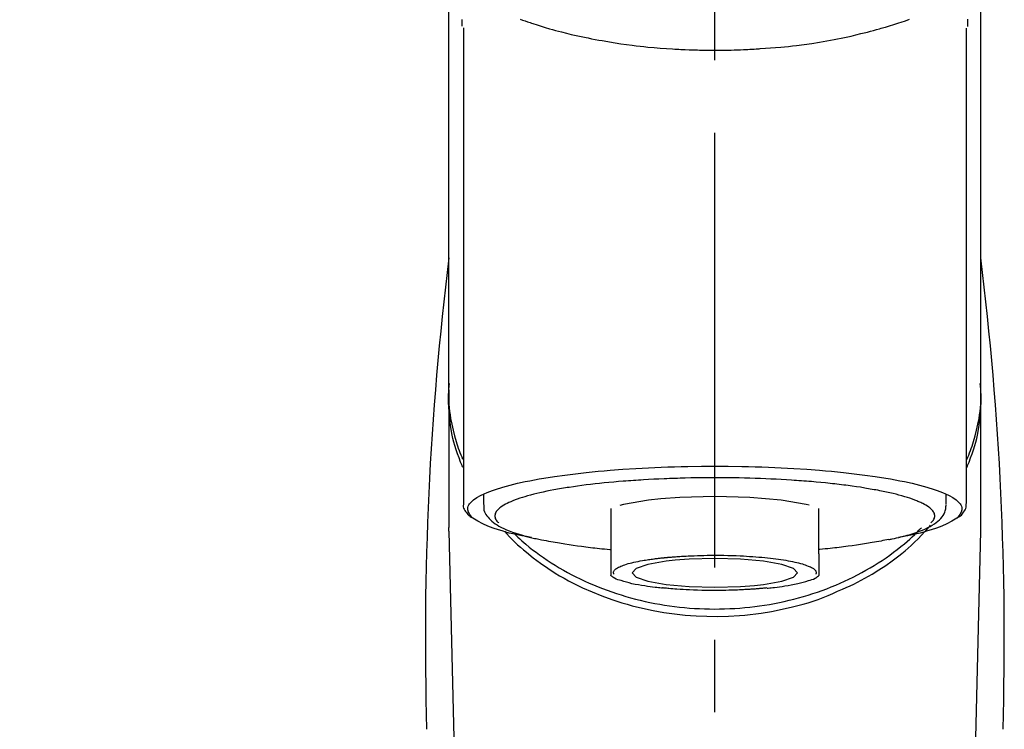
# Model space of a CAD drawing. Extents: x 84007 to 110129, y -10810 to -2410.
# Drawn here: x 101360 to 101445, y -7854 to -7792 of the extents above; entities that cross this region are included whole.
import ezdxf

# ---------------------------------------------------------------- set-up
doc = ezdxf.new("R2010")
doc.units = 0
doc.header["$LTSCALE"] = 50
doc.header["$MEASUREMENT"] = 0
doc.linetypes.add('CENTER2', pattern=[1.125, 0.75, -0.125, 0.125, -0.125])
doc.layers.get('0').update_dxf_attribs({"linetype": 'CONTINUOUS'})
doc.layers.add('150-機器', color=8, linetype='CONTINUOUS')
doc.layers.add('160-文字', color=254, linetype='CONTINUOUS')
doc.styles.add('KH001', font='txt')
doc.dimstyles.new('KH1xx030', dxfattribs={"dimscale": 30, "dimtxt": 2, "dimasz": 0.6, "dimexe": 0.3, "dimexo": 1.2, "dimgap": 0.5, "dimtad": 3, "dimdec": 1, "dimdsep": 46, "dimlunit": 6, "dimtxsty": 'KH001', "dimblk": 'DOT', "dimcen": 1, "dimdle": 1, "dimclrd": 256, "dimclre": 256, "dimclrt": 256, "dimadec": 0, "dimazin": 0, "dimtfac": 1, "dimtdec": 1, "dimtix": 1, "dimtmove": 2, "dimatfit": 3, "dimldrblk": 'CLOSEDBLANK', "dimfxl": 1, "dimtolj": 1, "dimtzin": 0, "dimlwd": -1, "dimlwe": -1, "dimarcsym": 0})

# ---------------------------------------------------------------- blocks, each defined once
blk = doc.blocks.new('_ClosedBlank')
at = {"color": 0, "linetype": 'ByBlock', "lineweight": -2}
for p, q in [((-1, 0.1667), (0, 0)), ((-1, 0.1667), (-1, -0.1667)), ((0, 0), (-1, -0.1667))]:
    blk.add_line(p, q, dxfattribs=at)
blk = doc.blocks.new('_Dot')
at = {"color": 0, "linetype": 'ByBlock', "lineweight": -2}
blk.add_line((-0.5, 0), (-1, 0), dxfattribs=at)
at = {"color": 0, "linetype": 'ByBlock', "const_width": 0.5}
blk.add_lwpolyline([(-0.25, 0, 1), (0.25, 0, 1)], format="xyb", close=True, dxfattribs=at)

msp = doc.modelspace()

# ---------------------------------------------------------------- linework, layer by layer
at = {"layer": '150-機器', "color": 161, "linetype": 'CENTER2'}
msp.add_line((101419.957, -8064.588), (101419.957, -7732.6), dxfattribs=at)
at = {"layer": '150-機器', "color": 13, "linetype": 'Continuous'}
for p, q in [((101398.265, -7793.043), (101398.265, -7834.07)), ((101441.65, -7834.07), (101441.65, -7793.062)), ((101397.018, -7824.279), (101397.018, -7836.149)), ((101442.896, -7836.149), (101442.896, -7824.937)), ((101400.01, -7833.317), (101400.01, -7834.168)), ((101439.904, -7834.168), (101439.904, -7833.317)), ((101410.981, -7834.501), (101410.981, -7838.43)), ((101428.934, -7838.43), (101428.934, -7834.501)), ((101397.022, -7836.453), (101397.018, -7836.149)), ((101397.022, -7836.453), (101399.011, -7921.262)), ((101440.904, -7921.262), (101442.893, -7836.453)), ((101442.893, -7836.453), (101442.896, -7836.149))]:
    msp.add_line(p, q, dxfattribs=at)
for points in [[(101397.018, -7824.279), (101397.018, -7819.989), (101397.018, -7815.698), (101397.018, -7811.408), (101397.018, -7807.117), (101397.018, -7802.827), (101397.018, -7798.536), (101397.018, -7794.246), (101397.018, -7789.955), (101397.018, -7785.665), (101397.018, -7781.375), (101397.018, -7777.084), (101397.018, -7772.794)], [(101442.896, -7824.279), (101442.896, -7819.989), (101442.896, -7815.698), (101442.896, -7811.408), (101442.896, -7807.117), (101442.896, -7802.827), (101442.896, -7798.536), (101442.896, -7794.246), (101442.896, -7789.956), (101442.896, -7785.665), (101442.896, -7781.375), (101442.896, -7777.084), (101442.896, -7772.794)], [(101398.174, -7792.889), (101398.173, -7792.878), (101398.173, -7792.866), (101398.172, -7792.855), (101398.172, -7792.843), (101398.172, -7792.832), (101398.171, -7792.82), (101398.171, -7792.809), (101398.171, -7792.798), (101398.169, -7792.731), (101398.167, -7792.664), (101398.165, -7792.597), (101398.164, -7792.53), (101398.163, -7792.478), (101398.163, -7792.426), (101398.163, -7792.374), (101398.164, -7792.321)], [(101403.161, -7792.284), (101403.376, -7792.361), (101403.592, -7792.436), (101403.808, -7792.511), (101403.922, -7792.549), (101404.036, -7792.588), (101404.15, -7792.626), (101404.263, -7792.663), (101404.619, -7792.779), (101404.975, -7792.893), (101405.332, -7793.003), (101405.691, -7793.11), (101405.949, -7793.184), (101406.208, -7793.257), (101406.468, -7793.327), (101406.728, -7793.394), (101407.152, -7793.499), (101407.576, -7793.598), (101408.002, -7793.693), (101408.428, -7793.785), (101408.576, -7793.817), (101408.723, -7793.848), (101408.871, -7793.879), (101409.019, -7793.909), (101409.327, -7793.971), (101409.635, -7794.03), (101409.944, -7794.087), (101410.253, -7794.143), (101410.411, -7794.17), (101410.569, -7794.197), (101410.727, -7794.224), (101410.885, -7794.25), (101411.37, -7794.329), (101411.855, -7794.404), (101412.341, -7794.475), (101412.828, -7794.541), (101413.166, -7794.584), (101413.505, -7794.624), (101413.844, -7794.661), (101414.183, -7794.695), (101414.716, -7794.742), (101415.249, -7794.783), (101415.782, -7794.82), (101416.316, -7794.853), (101416.495, -7794.864), (101416.675, -7794.874), (101416.854, -7794.884), (101417.033, -7794.893), (101417.391, -7794.91), (101417.75, -7794.924), (101418.109, -7794.936), (101418.467, -7794.946), (101418.647, -7794.951), (101418.827, -7794.954), (101419.007, -7794.957), (101419.187, -7794.96), (101419.547, -7794.964), (101419.908, -7794.965), (101420.269, -7794.964), (101420.63, -7794.961), (101420.811, -7794.959), (101420.992, -7794.956), (101421.173, -7794.953), (101421.354, -7794.949), (101421.626, -7794.941), (101421.898, -7794.932), (101422.17, -7794.921), (101422.443, -7794.91), (101422.533, -7794.906), (101422.624, -7794.902), (101422.715, -7794.898), (101422.805, -7794.893), (101422.984, -7794.885), (101423.164, -7794.875), (101423.343, -7794.865), (101423.522, -7794.854), (101423.611, -7794.849), (101423.7, -7794.843), (101423.788, -7794.838), (101423.877, -7794.832), (101424.318, -7794.803), (101424.758, -7794.774), (101425.198, -7794.741), (101425.638, -7794.704), (101425.979, -7794.67), (101426.32, -7794.634), (101426.66, -7794.594), (101427.001, -7794.552), (101427.659, -7794.467), (101428.316, -7794.374), (101428.971, -7794.272), (101429.626, -7794.162), (101429.932, -7794.108), (101430.237, -7794.051), (101430.543, -7793.992), (101430.847, -7793.93), (101431.277, -7793.838), (101431.705, -7793.742), (101432.133, -7793.642), (101432.56, -7793.539), (101432.698, -7793.505), (101432.836, -7793.471), (101432.974, -7793.437), (101433.112, -7793.402), (101433.377, -7793.333), (101433.643, -7793.262), (101433.907, -7793.19), (101434.171, -7793.116), (101434.297, -7793.079), (101434.423, -7793.043), (101434.548, -7793.006), (101434.674, -7792.969), (101435.034, -7792.861), (101435.393, -7792.752), (101435.751, -7792.639), (101436.107, -7792.521), (101436.322, -7792.447), (101436.536, -7792.371), (101436.75, -7792.293)], [(101441.757, -7792.292), (101441.755, -7792.418), (101441.752, -7792.544), (101441.748, -7792.67), (101441.744, -7792.796), (101441.744, -7792.81), (101441.743, -7792.824), (101441.743, -7792.837), (101441.742, -7792.851), (101441.742, -7792.865), (101441.741, -7792.879), (101441.741, -7792.894), (101441.74, -7792.908)], [(101398.225, -7830.98), (101398.2, -7830.92), (101398.175, -7830.86), (101398.151, -7830.8), (101398.126, -7830.74), (101398.103, -7830.68), (101398.079, -7830.62), (101398.056, -7830.559), (101398.033, -7830.499), (101397.898, -7830.146), (101397.765, -7829.792), (101397.639, -7829.436), (101397.524, -7829.076), (101397.44, -7828.776), (101397.366, -7828.473), (101397.301, -7828.168), (101397.243, -7827.862), (101397.155, -7827.316), (101397.087, -7826.768), (101397.038, -7826.218), (101397.004, -7825.667), (101396.993, -7825.422), (101396.987, -7825.178), (101396.985, -7824.934), (101396.99, -7824.69), (101397.003, -7824.446), (101397.022, -7824.203), (101397.044, -7823.961), (101397.069, -7823.718)], [(101441.69, -7830.98), (101441.715, -7830.92), (101441.74, -7830.86), (101441.764, -7830.8), (101441.789, -7830.74), (101441.812, -7830.68), (101441.836, -7830.619), (101441.859, -7830.559), (101441.882, -7830.499), (101442.017, -7830.145), (101442.15, -7829.792), (101442.276, -7829.435), (101442.391, -7829.076), (101442.475, -7828.776), (101442.549, -7828.473), (101442.614, -7828.168), (101442.672, -7827.862), (101442.76, -7827.316), (101442.828, -7826.768), (101442.877, -7826.218), (101442.911, -7825.666), (101442.922, -7825.422), (101442.928, -7825.178), (101442.93, -7824.933), (101442.925, -7824.689), (101442.912, -7824.446), (101442.893, -7824.203), (101442.871, -7823.96), (101442.846, -7823.718)], [(101397.018, -7824.279), (101397.011, -7824.587), (101397.006, -7824.894), (101397.008, -7825.202), (101397.018, -7825.509), (101397.04, -7825.818), (101397.074, -7826.125), (101397.116, -7826.433), (101397.166, -7826.739), (101397.264, -7827.241), (101397.378, -7827.739), (101397.508, -7828.233), (101397.648, -7828.725), (101397.707, -7828.919), (101397.768, -7829.113), (101397.831, -7829.305), (101397.899, -7829.496), (101397.971, -7829.686), (101398.048, -7829.875), (101398.127, -7830.063), (101398.207, -7830.25)], [(101441.696, -7830.278), (101441.778, -7830.089), (101441.858, -7829.898), (101441.936, -7829.707), (101442.01, -7829.515), (101442.078, -7829.322), (101442.143, -7829.127), (101442.204, -7828.931), (101442.264, -7828.735), (101442.406, -7828.241), (101442.535, -7827.744), (101442.651, -7827.243), (101442.749, -7826.739), (101442.799, -7826.433), (101442.841, -7826.126), (101442.874, -7825.818), (101442.896, -7825.509), (101442.907, -7825.202), (101442.909, -7824.894), (101442.904, -7824.587), (101442.896, -7824.279)], [(101404.153, -7837.013), (101404.147, -7837.012), (101404.141, -7837.011), (101404.135, -7837.009), (101404.129, -7837.008), (101404.123, -7837.007), (101404.117, -7837.006), (101404.111, -7837.005), (101404.105, -7837.004), (101403.715, -7836.929), (101403.325, -7836.856), (101402.935, -7836.78), (101402.546, -7836.697), (101402.232, -7836.622), (101401.921, -7836.537), (101401.61, -7836.446), (101401.299, -7836.352), (101400.84, -7836.201), (101400.391, -7836.029), (101399.95, -7835.833), (101399.512, -7835.61), (101399.365, -7835.526), (101399.226, -7835.435), (101399.095, -7835.333), (101398.971, -7835.214), (101398.827, -7835.033), (101398.715, -7834.832), (101398.652, -7834.621), (101398.655, -7834.411), (101398.687, -7834.303), (101398.738, -7834.199), (101398.804, -7834.1), (101398.879, -7834.005), (101399.137, -7833.751), (101399.425, -7833.546), (101399.737, -7833.376), (101400.067, -7833.228), (101400.309, -7833.127), (101400.548, -7833.031), (101400.788, -7832.94), (101401.031, -7832.856), (101401.667, -7832.662), (101402.306, -7832.486), (101402.95, -7832.328), (101403.598, -7832.187), (101403.998, -7832.107), (101404.398, -7832.03), (101404.798, -7831.957), (101405.2, -7831.889), (101406.115, -7831.746), (101407.032, -7831.617), (101407.951, -7831.502), (101408.871, -7831.399), (101409.388, -7831.346), (101409.905, -7831.296), (101410.423, -7831.249), (101410.94, -7831.206), (101412.036, -7831.124), (101413.132, -7831.054), (101414.228, -7830.995), (101415.326, -7830.947), (101415.905, -7830.926), (101416.483, -7830.908), (101417.062, -7830.893), (101417.641, -7830.881), (101418.799, -7830.864), (101419.957, -7830.859), (101421.115, -7830.864), (101422.273, -7830.881), (101422.852, -7830.893), (101423.431, -7830.908), (101424.01, -7830.926), (101424.589, -7830.947), (101425.686, -7830.995), (101426.783, -7831.054), (101427.879, -7831.124), (101428.974, -7831.206), (101429.492, -7831.249), (101430.009, -7831.296), (101430.526, -7831.346), (101431.043, -7831.399), (101431.964, -7831.502), (101432.883, -7831.617), (101433.8, -7831.746), (101434.715, -7831.889), (101435.116, -7831.957), (101435.517, -7832.03), (101435.917, -7832.107), (101436.317, -7832.187), (101436.965, -7832.328), (101437.608, -7832.486), (101438.248, -7832.662), (101438.883, -7832.856), (101439.127, -7832.94), (101439.367, -7833.031), (101439.606, -7833.127), (101439.848, -7833.228), (101440.177, -7833.376), (101440.49, -7833.546), (101440.778, -7833.751), (101441.036, -7834.005), (101441.111, -7834.1), (101441.176, -7834.199), (101441.227, -7834.303), (101441.26, -7834.411), (101441.262, -7834.621), (101441.2, -7834.832), (101441.088, -7835.033), (101440.943, -7835.214), (101440.819, -7835.333), (101440.688, -7835.435), (101440.55, -7835.526), (101440.403, -7835.61), (101439.965, -7835.833), (101439.523, -7836.029), (101439.075, -7836.201), (101438.615, -7836.352), (101438.305, -7836.446), (101437.994, -7836.537), (101437.682, -7836.622), (101437.368, -7836.697), (101436.982, -7836.779), (101436.595, -7836.855), (101436.207, -7836.928), (101435.819, -7837.002), (101435.815, -7837.003), (101435.811, -7837.003), (101435.807, -7837.004), (101435.803, -7837.005), (101435.8, -7837.006), (101435.796, -7837.006), (101435.792, -7837.007), (101435.788, -7837.008)], [(101434.757, -7833.095), (101434.613, -7833.062), (101434.469, -7833.03), (101434.325, -7832.999), (101434.181, -7832.97), (101434.018, -7832.939), (101433.856, -7832.91), (101433.693, -7832.882), (101433.53, -7832.854), (101433.368, -7832.825), (101433.206, -7832.796), (101433.043, -7832.767), (101432.881, -7832.739), (101432.525, -7832.68), (101432.169, -7832.627), (101431.812, -7832.576), (101431.454, -7832.53), (101431.262, -7832.506), (101431.07, -7832.484), (101430.878, -7832.461), (101430.686, -7832.438), (101430.494, -7832.415), (101430.301, -7832.392), (101430.108, -7832.369), (101429.916, -7832.346), (101429.509, -7832.302), (101429.102, -7832.261), (101428.695, -7832.224), (101428.288, -7832.19), (101428.073, -7832.174), (101427.859, -7832.158), (101427.644, -7832.142), (101427.429, -7832.126), (101427.216, -7832.11), (101427.002, -7832.094), (101426.789, -7832.078), (101426.575, -7832.063), (101426.131, -7832.034), (101425.687, -7832.008), (101425.243, -7831.985), (101424.799, -7831.965), (101424.344, -7831.945), (101423.888, -7831.927), (101423.433, -7831.912), (101422.977, -7831.898), (101422.516, -7831.885), (101422.055, -7831.875), (101421.593, -7831.867), (101421.132, -7831.862), (101420.898, -7831.861), (101420.665, -7831.86), (101420.432, -7831.86), (101420.198, -7831.86), (101419.966, -7831.859), (101419.733, -7831.859), (101419.501, -7831.858), (101419.269, -7831.858), (101418.804, -7831.86), (101418.34, -7831.866), (101417.876, -7831.874), (101417.412, -7831.886), (101417.183, -7831.893), (101416.954, -7831.9), (101416.726, -7831.908), (101416.497, -7831.915), (101416.267, -7831.922), (101416.038, -7831.929), (101415.809, -7831.937), (101415.579, -7831.945), (101415.133, -7831.962), (101414.687, -7831.983), (101414.241, -7832.007), (101413.795, -7832.034), (101413.579, -7832.049), (101413.362, -7832.064), (101413.145, -7832.079), (101412.929, -7832.094), (101412.713, -7832.109), (101412.497, -7832.124), (101412.281, -7832.139), (101412.065, -7832.154), (101411.651, -7832.187), (101411.238, -7832.223), (101410.824, -7832.262), (101410.411, -7832.303), (101410.02, -7832.344), (101409.629, -7832.387), (101409.238, -7832.432), (101408.848, -7832.479), (101408.485, -7832.525), (101408.122, -7832.573), (101407.759, -7832.625), (101407.397, -7832.681), (101407.23, -7832.708), (101407.063, -7832.737), (101406.896, -7832.766), (101406.729, -7832.794), (101406.563, -7832.822), (101406.396, -7832.85), (101406.23, -7832.878), (101406.064, -7832.907), (101405.763, -7832.963), (101405.462, -7833.023), (101405.163, -7833.087), (101404.864, -7833.154), (101404.599, -7833.216), (101404.334, -7833.281), (101404.071, -7833.349), (101403.808, -7833.421), (101403.582, -7833.486), (101403.358, -7833.555), (101403.135, -7833.627), (101402.912, -7833.703), (101402.726, -7833.771), (101402.542, -7833.844), (101402.359, -7833.92), (101402.178, -7834.001), (101402.033, -7834.07), (101401.891, -7834.145), (101401.752, -7834.225), (101401.615, -7834.309), (101401.51, -7834.38), (101401.411, -7834.455), (101401.317, -7834.537), (101401.227, -7834.626), (101401.163, -7834.699), (101401.106, -7834.776), (101401.058, -7834.858), (101401.021, -7834.946), (101400.999, -7835.025), (101400.988, -7835.106), (101400.987, -7835.188), (101400.997, -7835.27), (101401.02, -7835.358), (101401.055, -7835.442), (101401.1, -7835.52), (101401.156, -7835.592), (101401.197, -7835.635), (101401.24, -7835.675), (101401.284, -7835.714), (101401.328, -7835.753), (101401.329, -7835.754), (101401.329, -7835.754), (101401.33, -7835.755), (101401.33, -7835.755)], [(101428.1, -7834.227), (101427.825, -7834.158), (101425.673, -7833.784), (101422.962, -7833.544), (101419.956, -7833.462), (101416.951, -7833.544), (101415.295, -7833.668)], [(101438.584, -7835.755), (101438.617, -7835.726), (101438.65, -7835.697), (101438.682, -7835.666), (101438.713, -7835.635), (101438.769, -7835.572), (101438.819, -7835.505), (101438.861, -7835.432), (101438.894, -7835.354), (101438.916, -7835.275), (101438.928, -7835.194), (101438.928, -7835.112), (101438.918, -7835.031), (101438.893, -7834.944), (101438.857, -7834.861), (101438.812, -7834.783), (101438.759, -7834.708), (101438.682, -7834.619), (101438.6, -7834.537), (101438.512, -7834.461), (101438.419, -7834.39), (101438.293, -7834.304), (101438.166, -7834.223), (101438.035, -7834.148), (101437.901, -7834.08), (101437.814, -7834.041), (101437.727, -7834.003), (101437.64, -7833.966), (101437.552, -7833.929), (101437.465, -7833.892), (101437.379, -7833.853), (101437.293, -7833.816), (101437.206, -7833.779), (101436.994, -7833.698), (101436.78, -7833.624), (101436.564, -7833.556), (101436.347, -7833.491), (101436.095, -7833.419), (101435.842, -7833.349), (101435.588, -7833.282), (101435.334, -7833.22), (101435.19, -7833.188), (101435.046, -7833.156), (101434.902, -7833.125), (101434.757, -7833.095)], [(101398.292, -7834.059), (101398.289, -7834.075), (101398.286, -7834.09), (101398.283, -7834.105), (101398.28, -7834.121), (101398.27, -7834.18), (101398.261, -7834.241), (101398.256, -7834.301), (101398.258, -7834.36), (101398.283, -7834.467), (101398.33, -7834.569), (101398.392, -7834.667), (101398.46, -7834.764), (101398.526, -7834.856), (101398.592, -7834.945), (101398.662, -7835.028), (101398.741, -7835.104), (101398.803, -7835.153), (101398.868, -7835.198), (101398.934, -7835.24), (101399.002, -7835.281), (101399.024, -7835.294), (101399.046, -7835.307), (101399.068, -7835.32), (101399.09, -7835.333)], [(101400.045, -7834.18), (101400.042, -7834.214), (101400.039, -7834.248), (101400.036, -7834.283), (101400.033, -7834.317), (101400.028, -7834.402), (101400.027, -7834.487), (101400.031, -7834.571), (101400.043, -7834.654), (101400.083, -7834.786), (101400.143, -7834.91), (101400.219, -7835.03), (101400.304, -7835.145), (101400.401, -7835.267), (101400.501, -7835.383), (101400.607, -7835.494), (101400.72, -7835.598), (101400.866, -7835.715), (101401.017, -7835.824), (101401.173, -7835.925), (101401.334, -7836.019), (101401.548, -7836.133), (101401.765, -7836.24), (101401.985, -7836.338), (101402.209, -7836.429), (101402.496, -7836.537), (101402.785, -7836.638), (101403.076, -7836.732), (101403.369, -7836.818), (101403.6, -7836.881), (101403.831, -7836.941), (101404.063, -7836.998), (101404.295, -7837.053), (101404.417, -7837.081), (101404.539, -7837.108), (101404.661, -7837.135), (101404.783, -7837.161)], [(101415.295, -7833.668), (101414.241, -7833.784), (101412.092, -7834.157), (101411.767, -7834.24)], [(101434.957, -7837.191), (101435.03, -7837.176), (101435.104, -7837.161), (101435.178, -7837.146), (101435.252, -7837.131), (101435.443, -7837.091), (101435.633, -7837.05), (101435.824, -7837.008), (101436.013, -7836.962), (101436.28, -7836.893), (101436.544, -7836.818), (101436.808, -7836.737), (101437.07, -7836.654), (101437.336, -7836.564), (101437.6, -7836.468), (101437.861, -7836.365), (101438.119, -7836.255), (101438.322, -7836.16), (101438.52, -7836.057), (101438.714, -7835.946), (101438.902, -7835.826), (101439.049, -7835.72), (101439.189, -7835.607), (101439.323, -7835.485), (101439.451, -7835.356), (101439.559, -7835.233), (101439.658, -7835.103), (101439.742, -7834.966), (101439.808, -7834.82), (101439.838, -7834.722), (101439.86, -7834.623), (101439.876, -7834.522), (101439.887, -7834.42), (101439.891, -7834.368), (101439.895, -7834.316), (101439.898, -7834.264), (101439.901, -7834.212)], [(101440.823, -7835.339), (101440.837, -7835.331), (101440.851, -7835.323), (101440.865, -7835.315), (101440.879, -7835.307), (101440.948, -7835.268), (101441.016, -7835.229), (101441.082, -7835.187), (101441.146, -7835.14), (101441.222, -7835.069), (101441.29, -7834.989), (101441.354, -7834.903), (101441.419, -7834.814), (101441.492, -7834.715), (101441.561, -7834.615), (101441.615, -7834.51), (101441.645, -7834.399), (101441.649, -7834.34), (101441.646, -7834.28), (101441.64, -7834.22), (101441.632, -7834.16), (101441.629, -7834.144), (101441.627, -7834.128), (101441.625, -7834.112), (101441.622, -7834.096)], [(101430.955, -7841.456), (101431.287, -7841.315), (101431.619, -7841.171), (101431.947, -7841.022), (101432.273, -7840.866), (101432.59, -7840.703), (101432.903, -7840.531), (101433.212, -7840.353), (101433.519, -7840.17), (101434.112, -7839.8), (101434.694, -7839.414), (101435.264, -7839.012), (101435.823, -7838.593), (101436.094, -7838.38), (101436.361, -7838.163), (101436.624, -7837.94), (101436.88, -7837.711), (101437.189, -7837.416), (101437.489, -7837.113), (101437.785, -7836.804), (101438.078, -7836.493), (101438.14, -7836.427), (101438.202, -7836.36), (101438.264, -7836.294), (101438.325, -7836.227), (101438.385, -7836.16), (101438.445, -7836.092), (101438.504, -7836.024), (101438.564, -7835.956)], [(101401.813, -7836.463), (101402.031, -7836.703), (101402.25, -7836.941), (101402.473, -7837.175), (101402.702, -7837.403), (101402.943, -7837.63), (101403.191, -7837.849), (101403.443, -7838.064), (101403.699, -7838.275), (101404.302, -7838.754), (101404.916, -7839.215), (101405.546, -7839.656), (101406.191, -7840.074), (101406.573, -7840.304), (101406.959, -7840.526), (101407.35, -7840.739), (101407.745, -7840.945), (101408.556, -7841.341), (101409.381, -7841.708), (101410.217, -7842.046), (101411.065, -7842.354), (101411.503, -7842.501), (101411.943, -7842.639), (101412.386, -7842.769), (101412.831, -7842.892), (101413.731, -7843.114), (101414.638, -7843.307), (101415.55, -7843.469), (101416.468, -7843.601), (101416.935, -7843.656), (101417.403, -7843.702), (101417.871, -7843.741), (101418.34, -7843.772), (101419.275, -7843.809), (101420.21, -7843.816), (101421.145, -7843.792), (101422.079, -7843.738), (101422.547, -7843.699), (101423.014, -7843.652), (101423.48, -7843.597), (101423.946, -7843.533), (101424.859, -7843.384), (101425.767, -7843.204), (101426.668, -7842.995), (101427.564, -7842.759), (101428.007, -7842.632), (101428.447, -7842.496), (101428.883, -7842.35), (101429.314, -7842.19), (101429.73, -7842.02), (101430.141, -7841.838), (101430.549, -7841.649), (101430.955, -7841.456)], [(101402.666, -7836.689), (101402.74, -7836.759), (101402.815, -7836.83), (101402.89, -7836.901), (101402.965, -7836.971), (101403.137, -7837.13), (101403.312, -7837.287), (101403.488, -7837.442), (101403.666, -7837.595), (101403.952, -7837.831), (101404.243, -7838.062), (101404.539, -7838.286), (101404.839, -7838.505), (101405.169, -7838.739), (101405.504, -7838.967), (101405.843, -7839.188), (101406.186, -7839.404), (101406.538, -7839.616), (101406.892, -7839.822), (101407.251, -7840.022), (101407.613, -7840.216), (101407.982, -7840.406), (101408.355, -7840.589), (101408.731, -7840.767), (101409.11, -7840.937), (101409.495, -7841.104), (101409.884, -7841.263), (101410.275, -7841.417), (101410.669, -7841.563), (101411.068, -7841.705), (101411.47, -7841.84), (101411.874, -7841.969), (101412.28, -7842.091), (101412.692, -7842.207), (101413.105, -7842.317), (101413.52, -7842.42), (101413.936, -7842.517), (101414.357, -7842.607), (101414.779, -7842.691), (101415.202, -7842.768), (101415.626, -7842.839), (101416.054, -7842.903), (101416.482, -7842.96), (101416.911, -7843.011), (101417.341, -7843.055), (101417.773, -7843.092), (101418.205, -7843.123), (101418.638, -7843.147), (101419.071, -7843.164), (101419.504, -7843.174), (101419.938, -7843.178), (101420.372, -7843.175), (101420.805, -7843.165), (101421.239, -7843.148), (101421.671, -7843.125), (101422.104, -7843.095), (101422.535, -7843.058), (101422.966, -7843.015), (101423.395, -7842.965), (101423.823, -7842.908), (101424.251, -7842.845), (101424.676, -7842.775), (101425.099, -7842.698), (101425.521, -7842.615), (101425.942, -7842.525), (101426.359, -7842.429), (101426.774, -7842.326), (101427.187, -7842.217), (101427.599, -7842.101), (101428.006, -7841.98), (101428.41, -7841.852), (101428.813, -7841.717), (101429.213, -7841.576), (101429.607, -7841.429), (101429.998, -7841.276), (101430.387, -7841.117), (101430.774, -7840.951), (101431.153, -7840.781), (101431.529, -7840.604), (101431.903, -7840.421), (101432.273, -7840.231), (101432.636, -7840.038), (101432.995, -7839.838), (101433.35, -7839.632), (101433.702, -7839.42), (101434.046, -7839.205), (101434.385, -7838.983), (101434.721, -7838.756), (101435.053, -7838.522), (101435.376, -7838.287), (101435.695, -7838.045), (101436.009, -7837.797), (101436.317, -7837.543), (101436.545, -7837.348), (101436.769, -7837.149), (101436.99, -7836.946), (101437.208, -7836.74), (101437.327, -7836.624), (101437.445, -7836.507), (101437.563, -7836.389), (101437.68, -7836.27), (101437.706, -7836.244), (101437.732, -7836.218), (101437.757, -7836.192), (101437.783, -7836.166)], [(101404.783, -7837.161), (101404.993, -7837.199), (101405.202, -7837.236), (101405.412, -7837.273), (101405.622, -7837.311), (101405.813, -7837.344), (101406.004, -7837.378), (101406.194, -7837.412), (101406.385, -7837.446), (101406.547, -7837.475), (101406.709, -7837.505), (101406.871, -7837.533), (101407.033, -7837.562), (101407.389, -7837.62), (101407.746, -7837.674), (101408.103, -7837.724), (101408.461, -7837.77), (101408.652, -7837.794), (101408.844, -7837.817), (101409.036, -7837.839), (101409.228, -7837.862), (101409.421, -7837.886), (101409.614, -7837.909), (101409.806, -7837.932), (101409.999, -7837.954), (101410.222, -7837.977), (101410.446, -7837.999), (101410.669, -7838.019), (101410.893, -7838.04), (101410.913, -7838.042), (101410.933, -7838.044), (101410.953, -7838.046), (101410.973, -7838.047)], [(101434.968, -7837.189), (101434.798, -7837.219), (101434.629, -7837.25), (101434.46, -7837.28), (101434.29, -7837.311), (101434.1, -7837.345), (101433.909, -7837.378), (101433.719, -7837.412), (101433.528, -7837.446), (101433.366, -7837.476), (101433.204, -7837.505), (101433.042, -7837.534), (101432.879, -7837.562), (101432.524, -7837.62), (101432.167, -7837.674), (101431.81, -7837.724), (101431.452, -7837.77), (101431.26, -7837.794), (101431.068, -7837.817), (101430.876, -7837.839), (101430.684, -7837.862), (101430.492, -7837.886), (101430.299, -7837.909), (101430.106, -7837.933), (101429.914, -7837.954), (101429.69, -7837.977), (101429.467, -7837.999), (101429.243, -7838.019), (101429.02, -7838.04), (101429, -7838.042), (101428.98, -7838.044), (101428.96, -7838.046), (101428.94, -7838.047)], [(101410.981, -7838.43), (101410.981, -7838.451), (101410.981, -7838.473), (101410.981, -7838.494), (101410.981, -7838.516), (101410.981, -7838.538), (101410.981, -7838.56), (101410.981, -7838.582), (101410.981, -7838.604), (101410.981, -7838.644), (101410.981, -7838.683), (101410.981, -7838.723), (101410.981, -7838.762), (101410.981, -7838.78), (101410.981, -7838.798), (101410.981, -7838.815), (101410.981, -7838.833), (101410.981, -7838.88), (101410.981, -7838.928), (101410.981, -7838.975), (101410.981, -7839.023), (101410.981, -7839.048), (101410.981, -7839.072), (101410.981, -7839.097), (101410.981, -7839.122), (101410.981, -7839.164), (101410.981, -7839.207), (101410.981, -7839.249), (101410.981, -7839.292), (101410.981, -7839.31), (101410.981, -7839.328), (101410.981, -7839.345), (101410.981, -7839.363), (101410.981, -7839.394), (101410.981, -7839.425), (101410.981, -7839.457), (101410.981, -7839.488), (101410.981, -7839.501), (101410.981, -7839.515), (101410.981, -7839.528), (101410.981, -7839.542), (101410.981, -7839.578), (101410.981, -7839.615), (101410.981, -7839.652), (101410.981, -7839.688), (101410.981, -7839.708), (101410.981, -7839.728), (101410.981, -7839.747), (101410.981, -7839.767), (101410.981, -7839.802), (101410.981, -7839.838), (101410.981, -7839.873), (101410.981, -7839.909), (101410.981, -7839.925), (101410.981, -7839.94), (101410.981, -7839.956), (101410.981, -7839.972), (101410.981, -7840.002), (101410.981, -7840.031), (101410.981, -7840.061), (101410.981, -7840.09), (101410.981, -7840.104), (101410.981, -7840.117), (101410.981, -7840.131), (101410.981, -7840.145), (101410.981, -7840.167), (101410.981, -7840.19), (101410.981, -7840.213), (101410.981, -7840.236), (101410.981, -7840.245), (101410.981, -7840.254), (101410.981, -7840.264), (101410.981, -7840.273), (101410.981, -7840.278), (101410.981, -7840.282), (101410.981, -7840.286), (101410.981, -7840.291)], [(101415.773, -7838.731), (101415.788, -7838.73), (101415.803, -7838.729), (101415.818, -7838.727), (101415.833, -7838.726), (101415.868, -7838.722), (101415.904, -7838.719), (101415.94, -7838.716), (101415.975, -7838.712), (101416.039, -7838.707), (101416.103, -7838.701), (101416.167, -7838.696), (101416.23, -7838.691), (101416.316, -7838.684), (101416.401, -7838.677), (101416.487, -7838.67), (101416.572, -7838.664), (101416.667, -7838.657), (101416.762, -7838.651), (101416.857, -7838.644), (101416.952, -7838.638), (101417.088, -7838.63), (101417.223, -7838.621), (101417.359, -7838.614), (101417.494, -7838.606), (101417.664, -7838.598), (101417.833, -7838.59), (101418.003, -7838.582), (101418.173, -7838.576), (101418.455, -7838.565), (101418.737, -7838.557), (101419.02, -7838.55), (101419.302, -7838.544), (101419.662, -7838.539), (101420.021, -7838.537), (101420.38, -7838.538), (101420.739, -7838.542), (101421.092, -7838.549), (101421.444, -7838.559), (101421.797, -7838.572), (101422.149, -7838.588), (101422.419, -7838.603), (101422.689, -7838.618), (101422.959, -7838.636), (101423.228, -7838.654), (101423.488, -7838.672), (101423.747, -7838.692), (101424.006, -7838.714), (101424.265, -7838.737), (101424.507, -7838.761), (101424.747, -7838.787), (101424.988, -7838.815), (101425.228, -7838.846), (101425.442, -7838.876), (101425.655, -7838.909), (101425.868, -7838.943), (101426.081, -7838.978), (101426.276, -7839.012), (101426.47, -7839.047), (101426.663, -7839.084), (101426.856, -7839.124), (101427.02, -7839.16), (101427.182, -7839.2), (101427.344, -7839.242), (101427.505, -7839.289), (101427.631, -7839.329), (101427.755, -7839.374), (101427.878, -7839.42), (101428.002, -7839.468), (101428.103, -7839.509), (101428.201, -7839.553), (101428.299, -7839.601), (101428.397, -7839.654), (101428.464, -7839.694), (101428.527, -7839.739), (101428.583, -7839.79), (101428.632, -7839.849), (101428.658, -7839.893), (101428.678, -7839.94), (101428.691, -7839.989), (101428.695, -7840.039), (101428.693, -7840.062), (101428.69, -7840.084), (101428.685, -7840.107), (101428.678, -7840.129), (101428.674, -7840.139), (101428.67, -7840.149), (101428.666, -7840.16), (101428.661, -7840.17)], [(101428.934, -7838.43), (101428.934, -7838.451), (101428.934, -7838.473), (101428.934, -7838.494), (101428.934, -7838.516), (101428.934, -7838.538), (101428.934, -7838.56), (101428.934, -7838.582), (101428.934, -7838.604), (101428.934, -7838.644), (101428.934, -7838.683), (101428.934, -7838.723), (101428.934, -7838.762), (101428.934, -7838.78), (101428.934, -7838.798), (101428.934, -7838.815), (101428.934, -7838.833), (101428.934, -7838.88), (101428.934, -7838.928), (101428.934, -7838.975), (101428.934, -7839.023), (101428.934, -7839.048), (101428.934, -7839.072), (101428.934, -7839.097), (101428.934, -7839.122), (101428.934, -7839.164), (101428.934, -7839.207), (101428.934, -7839.249), (101428.934, -7839.292), (101428.934, -7839.31), (101428.934, -7839.328), (101428.934, -7839.345), (101428.934, -7839.363), (101428.934, -7839.394), (101428.934, -7839.425), (101428.934, -7839.457), (101428.934, -7839.488), (101428.934, -7839.501), (101428.934, -7839.515), (101428.934, -7839.528), (101428.934, -7839.542), (101428.934, -7839.578), (101428.934, -7839.615), (101428.934, -7839.652), (101428.934, -7839.688), (101428.934, -7839.708), (101428.934, -7839.728), (101428.934, -7839.747), (101428.934, -7839.767), (101428.934, -7839.802), (101428.934, -7839.838), (101428.934, -7839.873), (101428.934, -7839.909), (101428.934, -7839.925), (101428.934, -7839.94), (101428.934, -7839.956), (101428.934, -7839.972), (101428.934, -7840.002), (101428.934, -7840.031), (101428.934, -7840.061), (101428.934, -7840.09), (101428.934, -7840.104), (101428.934, -7840.117), (101428.934, -7840.131), (101428.934, -7840.145), (101428.934, -7840.168), (101428.934, -7840.191), (101428.934, -7840.214), (101428.934, -7840.237), (101428.934, -7840.247), (101428.934, -7840.256), (101428.934, -7840.266), (101428.934, -7840.275), (101428.934, -7840.279), (101428.934, -7840.284), (101428.934, -7840.288), (101428.934, -7840.292)], [(101411.253, -7840.169), (101411.249, -7840.161), (101411.246, -7840.154), (101411.243, -7840.146), (101411.24, -7840.138), (101411.233, -7840.118), (101411.228, -7840.098), (101411.224, -7840.078), (101411.221, -7840.057), (101411.222, -7840.01), (101411.229, -7839.964), (101411.243, -7839.919), (101411.263, -7839.877), (101411.305, -7839.818), (101411.356, -7839.766), (101411.413, -7839.721), (101411.476, -7839.681), (101411.569, -7839.627), (101411.661, -7839.578), (101411.755, -7839.534), (101411.851, -7839.493), (101411.971, -7839.445), (101412.09, -7839.398), (101412.209, -7839.354), (101412.33, -7839.313), (101412.487, -7839.266), (101412.644, -7839.222), (101412.802, -7839.183), (101412.96, -7839.146), (101413.15, -7839.105), (101413.34, -7839.067), (101413.531, -7839.031), (101413.722, -7838.998), (101413.851, -7838.976), (101413.98, -7838.955), (101414.109, -7838.935), (101414.238, -7838.915), (101414.349, -7838.899), (101414.461, -7838.883), (101414.573, -7838.868), (101414.684, -7838.853), (101414.767, -7838.842), (101414.85, -7838.832), (101414.933, -7838.822), (101415.015, -7838.812), (101415.094, -7838.802), (101415.172, -7838.793), (101415.251, -7838.785), (101415.329, -7838.776), (101415.39, -7838.77), (101415.451, -7838.763), (101415.512, -7838.757), (101415.573, -7838.751), (101415.609, -7838.747), (101415.644, -7838.744), (101415.679, -7838.74), (101415.715, -7838.737), (101415.729, -7838.736), (101415.744, -7838.734), (101415.759, -7838.733), (101415.773, -7838.731)], [(101416.539, -7838.974), (101415.766, -7839.059), (101414.188, -7839.333), (101413.175, -7839.679), (101412.826, -7840.061), (101413.175, -7840.444), (101414.188, -7840.789), (101415.766, -7841.063), (101417.754, -7841.239), (101419.957, -7841.3), (101422.161, -7841.239), (101423.376, -7841.148)], [(101423.376, -7841.148), (101424.149, -7841.063), (101425.726, -7840.789), (101426.739, -7840.444), (101427.088, -7840.061), (101426.739, -7839.679), (101425.726, -7839.333), (101424.149, -7839.059), (101422.161, -7838.884), (101419.957, -7838.823), (101417.754, -7838.884), (101416.539, -7838.974)], [(101415.443, -7841.376), (101415.421, -7841.374), (101415.4, -7841.372), (101415.379, -7841.37), (101415.358, -7841.368), (101415.222, -7841.357), (101415.085, -7841.346), (101414.949, -7841.334), (101414.814, -7841.32), (101414.59, -7841.293), (101414.366, -7841.262), (101414.143, -7841.228), (101413.92, -7841.192), (101413.642, -7841.148), (101413.364, -7841.101), (101413.087, -7841.05), (101412.812, -7840.992), (101412.578, -7840.934), (101412.347, -7840.868), (101412.115, -7840.799), (101411.882, -7840.732), (101411.734, -7840.691), (101411.587, -7840.647), (101411.445, -7840.595), (101411.31, -7840.528), (101411.24, -7840.484), (101411.171, -7840.435), (101411.104, -7840.385), (101411.038, -7840.334), (101411.024, -7840.323), (101411.009, -7840.312), (101410.995, -7840.302), (101410.981, -7840.291)], [(101424.472, -7841.375), (101424.493, -7841.373), (101424.515, -7841.371), (101424.536, -7841.369), (101424.557, -7841.367), (101424.693, -7841.356), (101424.829, -7841.345), (101424.965, -7841.333), (101425.101, -7841.319), (101425.325, -7841.292), (101425.548, -7841.261), (101425.771, -7841.226), (101425.994, -7841.191), (101426.273, -7841.146), (101426.55, -7841.1), (101426.827, -7841.048), (101427.103, -7840.99), (101427.336, -7840.932), (101427.568, -7840.866), (101427.799, -7840.798), (101428.033, -7840.73), (101428.181, -7840.69), (101428.328, -7840.646), (101428.47, -7840.594), (101428.604, -7840.526), (101428.674, -7840.481), (101428.742, -7840.432), (101428.809, -7840.381), (101428.877, -7840.332), (101428.891, -7840.322), (101428.905, -7840.312), (101428.919, -7840.302), (101428.934, -7840.292)], [(101424.429, -7841.364), (101424.342, -7841.372), (101424.255, -7841.38), (101424.169, -7841.388), (101424.082, -7841.397), (101424.046, -7841.4), (101424.011, -7841.403), (101423.975, -7841.407), (101423.94, -7841.41), (101423.876, -7841.416), (101423.812, -7841.421), (101423.748, -7841.426), (101423.684, -7841.432), (101423.599, -7841.439), (101423.513, -7841.445), (101423.428, -7841.452), (101423.342, -7841.458), (101423.247, -7841.465), (101423.152, -7841.472), (101423.057, -7841.478), (101422.962, -7841.484), (101422.827, -7841.493), (101422.692, -7841.501), (101422.556, -7841.509), (101422.421, -7841.516), (101422.251, -7841.525), (101422.081, -7841.533), (101421.912, -7841.54), (101421.742, -7841.547), (101421.46, -7841.557), (101421.177, -7841.566), (101420.895, -7841.573), (101420.612, -7841.578), (101420.253, -7841.583), (101419.894, -7841.585), (101419.535, -7841.584), (101419.176, -7841.58), (101418.823, -7841.573), (101418.47, -7841.563), (101418.118, -7841.55), (101417.765, -7841.534), (101417.495, -7841.52), (101417.226, -7841.504), (101416.956, -7841.487), (101416.686, -7841.469), (101416.515, -7841.456), (101416.343, -7841.443), (101416.171, -7841.429), (101416, -7841.414), (101415.897, -7841.404), (101415.795, -7841.394), (101415.692, -7841.384), (101415.59, -7841.373), (101415.55, -7841.369), (101415.511, -7841.365), (101415.471, -7841.361), (101415.432, -7841.357)]]:
    msp.add_lwpolyline(points, dxfattribs=at)
for centre, start, end in [((101662.896, -7845.783), 172.94424, 181.66288), ((101177.019, -7845.783), 358.33712, 7.05576)]:
    msp.add_arc(centre, 267.907, start, end, dxfattribs=at)

# ---------------------------------------------------------------- leaders
at = {"layer": '160-文字', "annotation_type": 0, "has_hookline": 1, "hookline_direction": 0, "text_width": 968.528}
msp.add_leader([(99969.965, -8182.507), (100402.276, -7689.365), (100420.276, -7689.365)], dimstyle='KH1xx030', override={"dimgap": 0.5, "dimtad": 1}, dxfattribs=at)

doc.saveas('drawing.dxf')
